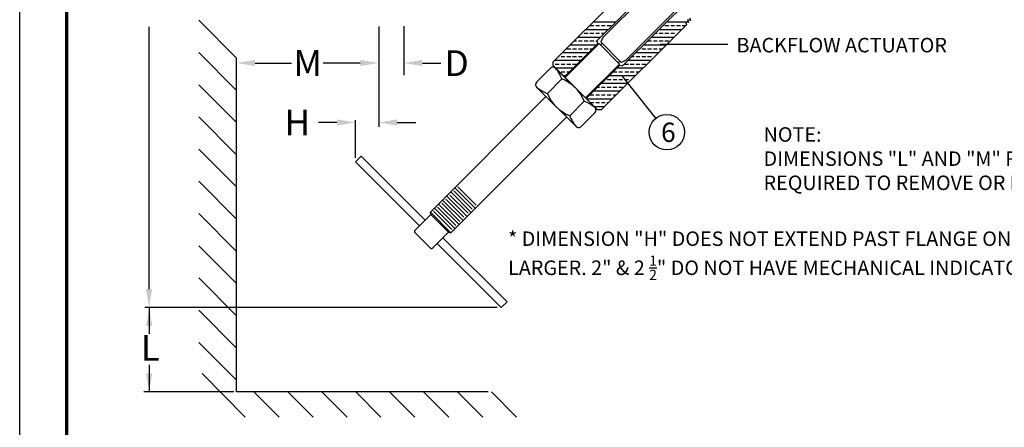
# Model space of a CAD drawing. Units: inches. Extents: x 36 to 153, y 49 to 201.
# Drawn here: x 36 to 112, y 117 to 148 of the extents above; entities that cross this region are included whole.
import ezdxf

# ---------------------------------------------------------------- set-up
doc = ezdxf.new("R2010")
doc.units = ezdxf.units.IN
doc.header["$LTSCALE"] = 2
doc.header["$MEASUREMENT"] = 0
for name, color, linetype in [('DIMLINES', 4, 'Continuous'), ('HATCHLINES', 2, 'Continuous'), ('TITLEBOX-BORDER', 3, 'Continuous')]:
    doc.layers.add(name, color=color, linetype=linetype)
doc.styles.get("Standard").update_dxf_attribs({"font": 'arial.ttf'})

msp = doc.modelspace()

# ---------------------------------------------------------------- linework, layer by layer
at = {"color": 7}
for p, q in [((81.158, 146.886), (93.956, 159.685)), ((82.926, 145.118), (95.724, 157.917)), ((80.727, 146.658), (88.577, 154.508)), ((82.697, 144.687), (90.547, 152.538)), ((77.312, 145.001), (83.928, 151.617)), ((87.744, 148.269), (87.809, 148.051)), ((87.966, 148.217), (87.744, 148.269)), ((87.9, 148.435), (87.966, 148.217)), ((81.041, 141.273), (87.653, 147.885)), ((87.588, 148.103), (87.653, 147.884)), ((87.809, 148.051), (87.588, 148.103)), ((81.158, 146.886), (81.004, 146.555)), ((78.193, 143.842), (80.786, 146.436)), ((78.24, 143.792), (80.871, 146.422)), ((80.786, 146.436), (80.727, 146.658)), ((82.462, 144.831), (80.871, 146.422)), ((80.981, 146.312), (81.114, 146.445)), ((82.595, 144.964), (81.004, 146.555)), ((77.09, 144.5), (76.044, 143.453)), ((77.312, 144.722), (77.312, 145.001)), ((77.312, 144.722), (80.762, 141.273)), ((79.834, 142.203), (82.462, 144.831)), ((79.881, 142.153), (82.475, 144.747)), ((82.484, 145.074), (82.352, 144.942)), ((82.475, 144.747), (82.697, 144.687)), ((82.926, 145.118), (82.595, 144.964)), ((81.041, 141.273), (80.762, 141.273))]:
    msp.add_line(p, q, dxfattribs=at)
for p, q in [((52.744, 145.295), (49.819, 148.236)), ((45.956, 127.376), (45.956, 147.724)), ((63.782, 147.759), (63.782, 139.955)), ((65.726, 147.778), (65.726, 143.968)), ((90.876, 146.366), (85.608, 146.366)), ((52.744, 142.795), (49.819, 145.736)), ((52.744, 119.407), (52.744, 145.295)), ((54.188, 144.918), (57.023, 144.918)), ((62.345, 144.918), (59.458, 144.918)), ((67.169, 144.918), (68.587, 144.918)), ((85.288, 140.637), (82.662, 143.914)), ((52.744, 140.295), (49.819, 143.236)), ((67.787, 133.338), (76.755, 142.306)), ((52.744, 137.795), (49.819, 140.736)), ((69.378, 131.747), (78.348, 140.717)), ((60.54, 140.303), (59.103, 140.303)), ((61.978, 137.564), (61.978, 140.483)), ((65.22, 140.303), (66.657, 140.303)), ((52.744, 135.295), (49.819, 138.236)), ((52.744, 132.795), (49.819, 135.736)), ((52.744, 130.295), (49.819, 133.236)), ((67.833, 133.164), (66.552, 131.882)), ((67.833, 133.164), (67.787, 133.338)), ((69.378, 131.747), (67.787, 133.338)), ((69.204, 131.794), (67.833, 133.164)), ((66.552, 131.882), (66.552, 131.794)), ((66.552, 131.794), (67.834, 130.512)), ((67.922, 130.512), (69.204, 131.794)), ((69.204, 131.794), (69.378, 131.747)), ((52.744, 127.795), (49.819, 130.736)), ((67.834, 130.512), (67.922, 130.512)), ((52.744, 125.295), (49.819, 128.236)), ((72.979, 125.938), (45.629, 125.938)), ((45.966, 125.949), (45.966, 123.893)), ((52.744, 122.795), (49.819, 125.736)), ((52.744, 120.295), (49.819, 123.236)), ((45.966, 121.482), (45.966, 119.407)), ((53.425, 117.439), (50.073, 120.808)), ((52.527, 119.407), (45.54, 119.407)), ((72.259, 119.407), (52.744, 119.407)), ((56.057, 117.439), (54.096, 119.407)), ((58.688, 117.439), (56.727, 119.407)), ((61.32, 117.439), (59.359, 119.407)), ((63.951, 117.439), (61.991, 119.407)), ((66.583, 117.439), (64.622, 119.407)), ((69.215, 117.439), (67.254, 119.407)), ((71.846, 117.439), (69.885, 119.407)), ((74.478, 117.439), (72.517, 119.407))]:
    msp.add_line(p, q)
at = {"lineweight": 5}
for p, q in [((69.681, 135.233), (71.272, 133.642)), ((69.928, 135.302), (71.342, 133.888)), ((69.05, 134.601), (70.641, 133.01)), ((69.296, 134.671), (70.71, 133.257)), ((69.366, 134.917), (70.957, 133.326)), ((69.612, 134.987), (71.026, 133.572)), ((68.349, 133.723), (69.763, 132.309)), ((68.418, 133.97), (70.009, 132.379)), ((68.665, 134.039), (70.079, 132.625)), ((68.734, 134.285), (70.325, 132.694)), ((68.98, 134.355), (70.395, 132.941)), ((68.033, 133.408), (69.447, 131.993)), ((68.102, 133.654), (69.693, 132.063))]:
    msp.add_line(p, q, dxfattribs=at)
for points in [[(67.391, 132.722), (62.42, 137.694), (61.978, 137.252), (66.949, 132.28)], [(68.32, 130.91), (73.291, 125.938), (73.733, 126.38), (68.762, 131.352)]]:
    msp.add_lwpolyline(points)
msp.add_circle((86.129, 139.545), 1.375)
for points in [[(54.188, 145.158), (54.188, 144.679), (52.75, 144.918)], [(62.345, 145.158), (62.345, 144.679), (63.782, 144.918)], [(67.169, 145.158), (67.169, 144.679), (65.732, 144.918)], [(60.54, 140.543), (60.54, 140.063), (61.978, 140.303)], [(65.22, 140.543), (65.22, 140.063), (63.782, 140.303)], [(45.716, 127.376), (46.195, 127.376), (45.956, 125.938)], [(45.727, 124.501), (46.206, 124.501), (45.966, 125.938)], [(45.727, 120.844), (46.206, 120.844), (45.966, 119.407)]]:
    msp.add_solid(points)
at = {"layer": 'DIMLINES', "color": 7}
for p, q in [((79.854, 145.405), (80.011, 145.563)), ((81.445, 143.814), (81.602, 143.972))]:
    msp.add_line(p, q, dxfattribs=at)
at = {"layer": 'DIMLINES', "color": 7, "linetype": 'Continuous'}
for p, q in [((77.993, 143.68), (76.868, 142.551)), ((79.722, 141.955), (78.599, 140.827))]:
    msp.add_line(p, q, dxfattribs=at)
msp.add_lwpolyline([(80.544, 141.494), (77.529, 144.501)], dxfattribs=at)
at = {"layer": 'DIMLINES', "color": 0, "linetype": 'Continuous'}
for points in [[(76.044, 143.014), (79.062, 140.006)], [(79.512, 140.018), (80.545, 141.055)]]:
    msp.add_lwpolyline(points, dxfattribs=at)
at = {"layer": 'DIMLINES', "color": 7, "linetype": 'Continuous'}
for centre, radius, start, end in [((77.31, 144.281), 0.311, 44.98434, 137.9901), ((75.344, 142.652), 2.842, 21.19939, 41.00616), ((76.883, 140.837), 3.051, 21.49778, 68.6701), ((76.263, 143.234), 0.311, 135.08557, 225.08557), ((77.89, 145.206), 2.845, 229.15869, 248.99195), ((79.708, 143.67), 3.051, 201.49778, 248.6701), ((78.701, 139.3), 2.845, 49.15869, 68.99195), ((80.325, 141.275), 0.311, 315.08557, 45.08557)]:
    msp.add_arc(centre, radius, start, end, dxfattribs=at)
at = {"layer": 'DIMLINES', "color": 0, "linetype": 'Continuous'}
for centre, radius, start, end in [((81.247, 141.854), 2.842, 201.19939, 221.00616), ((79.281, 140.226), 0.311, 224.98434, 317.9901)]:
    msp.add_arc(centre, radius, start, end, dxfattribs=at)
at = {"layer": 'HATCHLINES', "color": 7}
for p, q in [((81.566, 147.496), (79.807, 147.496)), ((80.465, 147.795), (80.166, 147.795)), ((82.163, 148.094), (80.404, 148.094)), ((80.913, 147.795), (80.614, 147.795)), ((81.361, 147.795), (81.062, 147.795)), ((81.808, 147.795), (81.51, 147.795)), ((87.265, 147.496), (85.506, 147.496)), ((85.839, 147.795), (85.805, 147.795)), ((86.287, 147.795), (85.988, 147.795)), ((87.59, 148.094), (86.103, 148.094)), ((86.734, 147.795), (86.436, 147.795)), ((87.182, 147.795), (86.884, 147.795)), ((87.563, 147.795), (87.332, 147.795)), ((87.796, 148.094), (87.627, 148.094)), ((80.969, 146.899), (79.21, 146.899)), ((79.569, 147.198), (79.509, 147.198)), ((80.017, 147.198), (79.719, 147.198)), ((80.465, 147.198), (80.166, 147.198)), ((80.913, 147.198), (80.614, 147.198)), ((81.267, 147.198), (81.062, 147.198)), ((86.668, 146.899), (84.909, 146.899)), ((85.391, 147.198), (85.208, 147.198)), ((85.839, 147.198), (85.54, 147.198)), ((86.287, 147.198), (85.988, 147.198)), ((86.734, 147.198), (86.436, 147.198)), ((78.674, 146.004), (78.375, 146.004)), ((80.653, 146.302), (78.613, 146.302)), ((79.122, 146.004), (78.823, 146.004)), ((79.122, 146.601), (78.911, 146.601)), ((79.569, 146.601), (79.271, 146.601)), ((79.569, 146.004), (79.271, 146.004)), ((80.017, 146.601), (79.719, 146.601)), ((80.017, 146.004), (79.719, 146.004)), ((80.465, 146.601), (80.166, 146.601)), ((80.354, 146.004), (80.166, 146.004)), ((80.742, 146.601), (80.614, 146.601)), ((84.048, 146.004), (84.014, 146.004)), ((84.495, 146.004), (84.197, 146.004)), ((86.071, 146.302), (84.312, 146.302)), ((84.943, 146.601), (84.645, 146.601)), ((84.943, 146.004), (84.645, 146.004)), ((85.391, 146.601), (85.092, 146.601)), ((85.391, 146.004), (85.092, 146.004)), ((85.839, 146.601), (85.54, 146.601)), ((85.772, 146.004), (85.54, 146.004)), ((86.287, 146.601), (85.988, 146.601)), ((77.778, 145.407), (77.717, 145.407)), ((78.226, 145.407), (77.927, 145.407)), ((80.056, 145.705), (78.016, 145.705)), ((78.674, 145.407), (78.375, 145.407)), ((79.122, 145.407), (78.823, 145.407)), ((79.569, 145.407), (79.271, 145.407)), ((79.757, 145.407), (79.719, 145.407)), ((83.6, 145.407), (83.417, 145.407)), ((85.474, 145.705), (83.715, 145.705)), ((84.048, 145.407), (83.749, 145.407)), ((84.495, 145.407), (84.197, 145.407)), ((84.943, 145.407), (84.645, 145.407)), ((79.459, 145.108), (77.419, 145.108)), ((77.778, 144.81), (77.48, 144.81)), ((78.862, 144.511), (77.523, 144.511)), ((78.226, 144.81), (77.927, 144.81)), ((78.674, 144.81), (78.375, 144.81)), ((79.122, 144.81), (78.823, 144.81)), ((84.279, 144.511), (82.239, 144.511)), ((83.152, 144.81), (82.853, 144.81)), ((84.877, 145.108), (83.118, 145.108)), ((83.6, 144.81), (83.301, 144.81)), ((84.048, 144.81), (83.749, 144.81)), ((84.495, 144.81), (84.197, 144.81)), ((78.226, 144.212), (77.927, 144.212)), ((78.265, 143.914), (78.121, 143.914)), ((78.563, 144.212), (78.375, 144.212)), ((83.682, 143.914), (81.642, 143.914)), ((82.256, 144.212), (81.958, 144.212)), ((82.704, 144.212), (82.406, 144.212)), ((83.176, 144.212), (82.878, 144.212)), ((83.6, 144.212), (83.301, 144.212)), ((83.981, 144.212), (83.749, 144.212)), ((80.913, 143.018), (80.747, 143.018)), ((83.085, 143.317), (81.045, 143.317)), ((81.361, 143.018), (81.062, 143.018)), ((81.361, 143.615), (81.344, 143.615)), ((81.808, 143.615), (81.51, 143.615)), ((81.808, 143.018), (81.51, 143.018)), ((82.256, 143.615), (81.958, 143.615)), ((82.256, 143.018), (81.958, 143.018)), ((82.704, 143.615), (82.406, 143.615)), ((82.704, 143.018), (82.406, 143.018)), ((83.152, 143.615), (82.853, 143.615)), ((81.891, 142.123), (79.912, 142.123)), ((80.465, 142.421), (80.166, 142.421)), ((82.488, 142.72), (80.448, 142.72)), ((80.913, 142.421), (80.614, 142.421)), ((81.361, 142.421), (81.062, 142.421)), ((81.808, 142.421), (81.51, 142.421)), ((82.19, 142.421), (81.958, 142.421)), ((80.465, 141.824), (80.21, 141.824)), ((81.294, 141.526), (80.509, 141.526)), ((80.913, 141.824), (80.614, 141.824)), ((81.361, 141.824), (81.062, 141.824)), ((81.593, 141.824), (81.51, 141.824))]:
    msp.add_line(p, q, dxfattribs=at)
at = {"layer": 'TITLEBOX-BORDER', "color": 2}
msp.add_line((35.92, 49.207), (35.92, 200.667), dxfattribs=at)
at = {"layer": 'TITLEBOX-BORDER', "color": 7, "const_width": 0.275}
msp.add_lwpolyline([(39.563, 65.734), (39.563, 197.025), (149.378, 197.025)], dxfattribs=at)

# ---------------------------------------------------------------- texts
at = {"char_height": 1.125, "attachment_point": 1}
for s, insert, width in [('BACKFLOW ACTUATOR', (91.538, 146.868), 18.81052), ('NOTE:\\PDIMENSIONS "L" AND "M" REPRESENT THE MINIMUM CLEARANCE\\PREQUIRED TO REMOVE OR INSTALL BACKFLOW ACTUATOR.', (93.639, 139.934), 52.3929), ('\\A1;\\pxsm0.95;* DIMENSION "H" DOES NOT EXTEND PAST FLANGE ON VALVE SIZES 2" THRU 3", 14", 36" AND LARGER. 2" & 2 {\\H0.7x;\\S1/2;}" DO NOT HAVE MECHANICAL INDICATOR BOSS.', (73.813, 131.845), 67.77209)]:
    msp.add_mtext(s, dxfattribs=dict(at, insert=insert, width=width))
for s, insert, char_height, attachment_point in [('\\A1;M', (58.263, 144.918), 2, 5), ('\\A1;D', (69.828, 144.908), 2, 5), ('\\A1;H', (57.466, 140.303), 2, 5), ('6', (85.683, 140.292), 1.5, 1), ('\\A1;L', (46.053, 122.817), 2, 5)]:
    msp.add_mtext(s, dxfattribs=dict(insert=insert, char_height=char_height, attachment_point=attachment_point))

doc.saveas('drawing.dxf')
